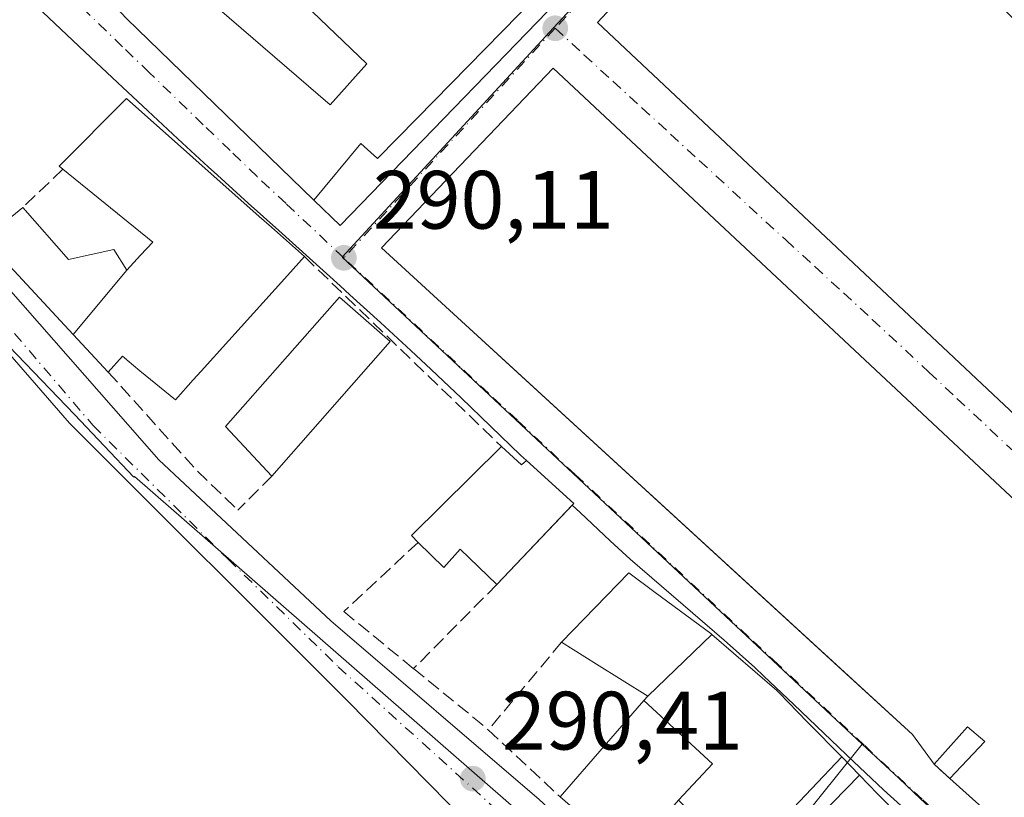
# Model space of a CAD drawing. Units: metres. Extents: x 587507 to 590996, y 4685046 to 4687385.
# Drawn here: x 590663 to 590783, y 4685193 to 4685287 of the extents above; entities that cross this region are included whole.
import ezdxf

# ---------------------------------------------------------------- set-up
doc = ezdxf.new("R2010")
doc.units = ezdxf.units.M
doc.header["$MEASUREMENT"] = 0
doc.linetypes.add('DGN Style 3', pattern=[2.307223458686699, 1.648016756204785, -0.6592067024819142])
doc.linetypes.add('DGN Style 4', pattern=[2.6384748266838614, 1.318413404963828, -0.6592067024819142, 0.001648016756204785, -0.6592067024819142])
for name, color, linetype, lineweight in [('Cultivos herbáceos CxS', 92, 'Continuous', 0), ('Edificación Cxs', 1, 'Continuous', 13), ('Elemento construido', 1, 'Continuous', 0), ('Muro lineal', 1, 'DGN Style 3', 13), ('Núcleo urbano CxS', 7, 'Continuous', 0), ('Pastizal CxS', 92, 'Continuous', 0), ('Punto de cota en terreno', 7, 'Continuous', 0), ('Rótulo de punto de cota en terreno', 7, 'Continuous', 0), ('Vía urbana Cxs', 4, 'Continuous', 0), ('Vía urbana eje', 4, 'DGN Style 4', 0)]:
    doc.layers.add(name, color=color, linetype=linetype, lineweight=lineweight)
doc.styles.add('Style-Arial', font='txt')

# ---------------------------------------------------------------- blocks, each defined once
blk = doc.blocks.new('5PATER')
at = {"layer": 'Cultivos herbáceos CxS', "linetype": 'Continuous', "lineweight": 0}
h = blk.add_hatch(color=51, dxfattribs=at)
edge = h.paths.add_edge_path()
edge.add_ellipse((0, 0), major_axis=(-0.1095731443231308, -0.1110710700762829), ratio=0.9994222409660322, start_angle=0, end_angle=360)
blk = doc.blocks.new('*U23')
at = {"layer": 'Vía urbana Cxs', "color": 4, "linetype": 'Continuous', "lineweight": 0}
for points in [[(590771.4401000004, 4685190.870100001, 291.601999999999), (590768.1201, 4685193.9101, 292.1437000000006), (590764.4801000003, 4685197.3301, 291.7237000000023), (590760.8701, 4685200.790100001, 292.0501999999979), (590757.2600999996, 4685204.2501, 291.9967000000034), (590753.6300999997, 4685207.6801, 294.7323000000033), (590752.5100999996, 4685208.720100001, 294.8122000000003), (590748.7901, 4685212.0601, 293.9983999999968), (590745.0000999998, 4685215.3301, 292.4391999999934), (590741.2001, 4685218.5801, 291.3417999999947), (590737.4301000005, 4685221.860099999, 290.8273000000045), (590734.9901000002, 4685224.0701, 291.135500000004), (590731.3501000004, 4685227.4901, 292.155700000003), (590730.4101, 4685228.380100001, 293.0752999999968), (590730.6001000004, 4685228.5801, 292.9152999999933), (590724.8800999997, 4685233.800100001, 293.6585999999952), (590724.1501000002, 4685234.440099999, 293.5390000000043), (590720.5601000004, 4685237.920100001, 290.8828000000067), (590716.9600999998, 4685241.390100001, 290.5109999999986), (590713.3400999998, 4685244.8301, 290.5114000000031), (590710.8701, 4685247.120100001, 290.6965000000055), (590707.1901000004, 4685250.5001, 291.2204999999958), (590703.4901000002, 4685253.870100001, 291.2200000000012), (590702.3000999996, 4685254.960100001, 290.9486000000034), (590698.5800999999, 4685258.3101, 292.2835999999952), (590694.8601000002, 4685261.640100001, 293.4073999999964), (590691.1401000004, 4685264.9801, 293.8205000000016), (590687.4301000005, 4685268.340100001, 293.0274999999965), (590686.3300999999, 4685269.350099999, 293.2678000000014), (590682.6501000002, 4685272.7401, 292.4015999999974), (590678.9901000002, 4685276.1501, 292.8307999999961), (590675.3501000004, 4685279.5701, 291.7192000000068), (590672.1101000002, 4685282.610099999, 290.4447999999975), (590668.4801000003, 4685286.040100001, 290.4146000000038), (590664.8400999998, 4685289.4801, 290.3911999999983)], [(590628.0418999996, 4685294.403899999, 291.1729999999953), (590642.1426999997, 4685277.3518, 290.6359999999986), (590680.3459000001, 4685233.901799999, 290.9695999999968), (590701.1692000004, 4685214.3903, 290.8755999999994), (590726.4194, 4685192.747199999, 291.7550999999949)], [(590725.2717000004, 4685182.253599999, 290.2872999999963), (590703.1366999998, 4685204.716499999, 290.5163999999932), (590669.5244000005, 4685238.3288, 290.6183000000019), (590639.8471999997, 4685272.433, 291.8479999999981), (590626.0744000003, 4685288.665200001, 291.3179999999993)]]:
    blk.add_polyline3d(points, dxfattribs=at)
for points in [[(590702.3055999996, 4685262.2642, 290.4247999999934), (590733.6588000003, 4685294.6757, 292.7014000000054), (590752.7088000001, 4685315.181, 290.5424000000057), (590752.7088000001, 4685316.7685, 290.4355000000069), (590749.7301000003, 4685319.350099999, 292.1698000000033), (590726.8901000004, 4685341.2301, 292.1382000000012), (590721.3201000001, 4685335.9801, 294.6423999999971), (590718.2500999998, 4685337.6801, 291.9812999999995), (590713.4801000003, 4685332.390100001, 292.6021000000038), (590690.1001000004, 4685307.5701, 294.1251000000047), (590687.3000999996, 4685304.600099999, 293.3923000000068), (590687.9401000004, 4685303.870100001, 294.084600000002), (590683.9401000004, 4685299.9001, 292.4235999999946), (590681.5000999998, 4685297.550100001, 292.0749999999971), (590678.7500999998, 4685295.170100001, 292.6315000000032), (590673.8701, 4685290.0801, 291.6630000000005), (590676.4401000004, 4685287.340100001, 294.3046999999933), (590699.1001000004, 4685265.350099999, 292.9002000000037)], [(590733.4501, 4685286.850099999, 292.8092000000034), (590810.3701, 4685214.540100001, 293.3343000000023), (590815.6201, 4685220.0701, 292.7966000000015), (590819.2801000001, 4685224.4801, 293.0562000000064), (590833.9401000004, 4685240.870100001, 292.5176999999967), (590790.6901000004, 4685280.800100001, 292.9949000000051), (590757.4401000004, 4685312.620100001, 291.6640999999945)], [(590797.2301000003, 4685200.140100001, 293.9830999999977), (590805.5500999996, 4685208.870100001, 292.3515999999945), (590728.1101000002, 4685281.3301, 291.9480999999942), (590707.3201000001, 4685259.550100001, 292.5427999999956), (590763.0861999998, 4685208.4254, 296.0963999999949), (590771.6001000004, 4685200.620100001, 294.7197000000015), (590774.2401000002, 4685197.0101, 292.491200000004), (590776.1401000004, 4685195.300100001, 292.6254000000045), (590785.1401000004, 4685187.210100001, 292.8031999999948)]]:
    blk.add_polyline3d(points, close=True, dxfattribs=at)

msp = doc.modelspace()

# ---------------------------------------------------------------- linework, layer by layer
at = {"layer": 'Edificación Cxs', "color": 1, "linetype": 'Continuous', "lineweight": 13, "flags": 128}
for points, elevation in [([(590833.9401000004, 4685240.870100001), (590819.2801000001, 4685224.4801), (590810.9600999998, 4685231.6501), (590810.0401, 4685230.800100001), (590805.7001, 4685234.850099999), (590802.5701000001, 4685232.1601), (590815.6201, 4685220.0701), (590810.3701, 4685214.540100001), (590733.4501, 4685286.850099999), (590757.4401000004, 4685312.620100001), (590790.6901000004, 4685280.800100001)], 295.8117000000057), ([(590805.5500999996, 4685208.870100001), (590797.2301000003, 4685200.140100001), (590785.1401000004, 4685187.210100001), (590776.1401000004, 4685195.300100001), (590780.3901000004, 4685199.7601), (590778.2801000001, 4685201.550100001), (590774.2401000002, 4685197.0101), (590771.6001000004, 4685200.620100001), (590707.3201000001, 4685259.550100001), (590728.1101000002, 4685281.3301)], 294.7197000000015), ([(590669.9691000005, 4685249.063999999), (590676.4502999998, 4685256.850400001), (590678.1284999996, 4685258.661900001), (590679.6001000004, 4685260.2501), (590668.7200999996, 4685269.0801), (590668.2801000001, 4685269.4301), (590676.4401000004, 4685277.630100001), (590692.4974999996, 4685263.369100001), (590693.9889000002, 4685262.044700001), (590697.9801000003, 4685258.5001), (590695.9167, 4685256.209899999), (590688.8327000003, 4685248.346899999), (590685.4682999998, 4685244.612299999), (590685.4660999998, 4685244.6099), (590684.5154999997, 4685243.5547), (590684.5126999998, 4685243.551700001), (590682.3400999998, 4685241.140100001), (590678.0406999998, 4685244.681500001), (590676.4937000005, 4685245.955700001), (590676.4299, 4685246.008300001), (590676.4017000003, 4685246.031500001), (590675.9301000005, 4685246.420100001), (590674.2100999998, 4685244.5101)], 297.5173999999971), ([(590676.4502999998, 4685256.850400001), (590669.9691000005, 4685249.063999999), (590659.1901000004, 4685260.640100001), (590663.8701, 4685264.460100001), (590669.3901000004, 4685258.130100001), (590674.8701, 4685259.370100001)], 296.4444999999978), ([(590721.8201000001, 4685235.5101), (590724.2500999998, 4685233.2601), (590724.8800999997, 4685233.800100001), (590730.6001000004, 4685228.5801), (590721.2901, 4685218.800100001), (590716.8400999998, 4685223.050100001), (590714.8601000002, 4685220.8301), (590711.7600999996, 4685223.890100001), (590710.9200999998, 4685224.7301)], 296.5044999999955), ([(590747.2999, 4685212.7457), (590739.5499, 4685205.279899999), (590733.3605000004, 4685209.149300001), (590729.1201, 4685211.800100001), (590737.2701000003, 4685220.200099999), (590740.4625000004, 4685217.831499999), (590747.1901000004, 4685212.840100001)], 297.0984999999928), ([(590763.0403000005, 4685197.895500001), (590752.0487000003, 4685186.2731), (590751.8101000004, 4685186.5001), (590750.5601000004, 4685185.4801), (590747.4889000002, 4685188.4965), (590747.3043000001, 4685188.6777), (590746.2538999999, 4685189.7095), (590746.2357000001, 4685189.7271), (590743.2599, 4685192.649900001), (590747.3799999999, 4685197.085000001), (590739.0926999999, 4685204.7543), (590739.5499, 4685205.279899999), (590747.2999, 4685212.7457), (590755.2001, 4685205.940099999), (590755.4323000005, 4685205.7017), (590755.4826999997, 4685205.649900001), (590755.5268999999, 4685205.604699999), (590757.7037000004, 4685203.371099999), (590757.7477000002, 4685203.3259), (590758.9171000002, 4685202.1261), (590758.9562999997, 4685202.085700001), (590759.0011, 4685202.039899999)], 299.8570000000037), ([(590743.2599, 4685192.649900001), (590737.3400999998, 4685185.800100001), (590728.9301000005, 4685193.0601), (590739.0926999999, 4685204.7543), (590747.3799999999, 4685197.085000001)], 299.8570000000037), ([(590765.1942999996, 4685195.6853), (590758.7300000004, 4685189.071000001), (590759.6119999997, 4685188.256999999), (590755.0805000003, 4685183.396299999), (590752.0647, 4685186.258300001), (590752.0613000002, 4685186.261700001), (590752.0487000003, 4685186.2731), (590763.0403000005, 4685197.895500001)], 298.026199999993), ([(590755.0805000003, 4685183.396299999), (590759.6119999997, 4685188.256999999), (590758.7300000004, 4685189.071000001), (590765.1942999996, 4685195.6853), (590767.3765000004, 4685193.445900001), (590767.3963000001, 4685193.4255), (590767.7363, 4685193.0767), (590767.7991000004, 4685193.0123), (590769.6467000004, 4685191.1163), (590769.6618999997, 4685191.1007), (590770.3857000005, 4685190.358100001), (590773.2100999998, 4685187.460100001), (590770.0292999997, 4685184.449300001), (590769.9473000001, 4685184.3717), (590766.0011, 4685180.636700001), (590763.7078999998, 4685178.4661), (590761.9901000002, 4685176.840100001), (590759.4326999999, 4685179.266899999), (590758.7959000003, 4685179.871099999), (590758.7915000003, 4685179.8751), (590757.2555, 4685181.332900001)], 298.0261999999932)]:
    msp.add_lwpolyline(points, close=True, dxfattribs=dict(at, elevation=elevation))
at = {"layer": 'Edificación Cxs', "color": 1, "linetype": 'Continuous', "lineweight": 13, "elevation": 295.807400000005, "flags": 128}
for points in [[(590736.2600999996, 4685300.420100001), (590711.6201, 4685275.280099999), (590706.8201000001, 4685270.390100001), (590704.8201000001, 4685272.190099999), (590699.1001000004, 4685265.350099999), (590676.4401000004, 4685287.340100001)], [(590686.2500999998, 4685289.710100001), (590701.1001000004, 4685276.890100001), (590705.5100999996, 4685281.850099999), (590698.9200999998, 4685288.170100001)]]:
    msp.add_lwpolyline(points, dxfattribs=at)
at = {"layer": 'Edificación Cxs', "color": 1, "linetype": 'Continuous', "lineweight": 13, "extrusion": (0.03188906178172573, -0.03094618131516006, 0.9990122229485937), "elevation": -125861.6200564287, "flags": 128}
msp.add_lwpolyline([(3773691.051146205, 2836203.733266172), (3773691.051146205, 2836235.340359051)], dxfattribs=at)
at = {"layer": 'Edificación Cxs', "color": 1, "linetype": 'Continuous', "lineweight": 13, "extrusion": (0.01180289301929377, 0.01343713974459166, 0.999840054704681), "elevation": 70219.71484509585, "flags": 128}
msp.add_lwpolyline([(590663.7467603758, 4684727.596606263), (590649.4431814303, 4684711.315136333)], dxfattribs=at)
at = {"layer": 'Edificación Cxs', "color": 1, "linetype": 'Continuous', "lineweight": 13, "extrusion": (-0.2741850862391426, 0.2601464623717091, 0.9258219896932233), "elevation": 1057151.387676395, "flags": 128}
msp.add_lwpolyline([(-3805404.50328284, -2588743.108092691), (-3805404.534483097, -2588744.390768637), (-3805419.857041212, -2588743.864257678)], dxfattribs=at)
at = {"layer": 'Edificación Cxs', "color": 1, "linetype": 'Continuous', "lineweight": 13, "extrusion": (0.150625138205996, 0.6530466264173339, 0.7421874234082412), "elevation": 3148872.09355825, "flags": 128}
msp.add_lwpolyline([(477393.3025635377, -3486701.064421645), (477390.4290455519, -3486698.846252593), (477389.9365275694, -3486699.745994244)], dxfattribs=at)
at = {"layer": 'Edificación Cxs', "color": 1, "linetype": 'Continuous', "lineweight": 13, "extrusion": (0.3974062420909882, 0.3126211040775977, 0.8627492822555246), "elevation": 1699714.071905509, "flags": 128}
msp.add_lwpolyline([(3317171.848576107, -2899605.961606609), (3317164.209317461, -2899607.431648187), (3317164.1697388, -2899607.115212492)], dxfattribs=at)
at = {"layer": 'Edificación Cxs', "color": 1, "linetype": 'Continuous', "lineweight": 13, "extrusion": (0.02959723086130519, 0.03109073908326787, 0.9990782601321073), "elevation": 163444.0025966952, "flags": 128}
msp.add_lwpolyline([(2802588.438224682, -3797250.529234007), (2802588.438224682, -3797237.290130679)], dxfattribs=at)
at = {"layer": 'Edificación Cxs', "color": 1, "linetype": 'Continuous', "lineweight": 13, "extrusion": (0.05541309187227227, -0.04783579631235621, 0.9973169635779379), "elevation": -191093.9371827453, "flags": 128}
msp.add_lwpolyline([(3932540.822456551, 2607401.476281007), (3932540.82245655, 2607412.616332184)], dxfattribs=at)
at = {"layer": 'Edificación Cxs', "color": 1, "linetype": 'Continuous', "lineweight": 13}
for points in [[(590749.7301000003, 4685319.350099999, 292.1698000000033), (590744.4001000002, 4685313.7301, 294.1475000000065), (590746.4200999998, 4685311.8301, 292.3239999999932), (590740.9600999998, 4685306.590100001, 293.5859999999957), (590736.2600999996, 4685300.420100001, 293.7584999999963), (590711.6201, 4685275.280099999, 293.6949000000022), (590706.8201000001, 4685270.390100001, 292.7902000000031), (590704.8201000001, 4685272.190099999, 294.8157999999967), (590699.1001000004, 4685265.350099999, 292.9002000000037)], [(590815.6201, 4685220.0701, 292.7966000000015), (590810.3701, 4685214.540100001, 293.3343000000023), (590733.4501, 4685286.850099999, 292.8092000000034), (590757.4401000004, 4685312.620100001, 291.6640999999945), (590790.6901000004, 4685280.800100001, 292.9949000000051), (590833.9401000004, 4685240.870100001, 292.5176999999967)], [(590687.9401000004, 4685303.870100001, 294.084600000002), (590695.9401000004, 4685297.050100001, 293.9021000000066), (590686.2500999998, 4685289.710100001, 294.9051999999938), (590701.1001000004, 4685276.890100001, 295.4640000000072), (590705.5100999996, 4685281.850099999, 295.3983000000007), (590698.9200999998, 4685288.170100001, 293.7547999999952), (590702.1901000004, 4685291.4801, 295.8074000000051), (590698.1501000002, 4685295.170100001, 293.4413000000059), (590707.0701000001, 4685306.100099999, 294.8199000000022), (590703.6901000004, 4685309.050100001, 295.5592000000034), (590696.9600999998, 4685301.540100001, 295.3445000000065), (590690.1001000004, 4685307.5701, 294.1251000000047)], [(590774.2401000002, 4685197.0101, 292.491200000004), (590771.6001000004, 4685200.620100001, 294.7197000000015), (590707.3201000001, 4685259.550100001, 292.5427999999956), (590728.1101000002, 4685281.3301, 291.9480999999942), (590805.5500999996, 4685208.870100001, 292.3515999999945)], [(590668.7200999996, 4685269.0801, 293.7255000000005), (590668.2801000001, 4685269.4301, 293.2695999999996), (590676.4401000004, 4685277.630100001, 291.9818999999989), (590692.4974999996, 4685263.369100001, 294.0396999999939), (590693.9889000002, 4685262.044700001, 293.7951999999932), (590697.9801000003, 4685258.5001, 292.5209999999934)], [(590663.8701, 4685264.460100001, 292.3130999999994), (590669.3901000004, 4685258.130100001, 293.8752999999998), (590674.8701, 4685259.370100001, 295.1828999999998), (590676.4501, 4685256.850099999, 296.4444999999978), (590678.1284999996, 4685258.661900001, 297.0531999999948), (590679.6001000004, 4685260.2501, 297.5173999999971), (590668.7200999996, 4685269.0801, 293.7255000000005)], [(590674.2100999998, 4685244.5101, 293.6472000000067), (590669.9693, 4685249.064300001, 293.8969999999972), (590659.1901000004, 4685260.640100001, 291.7694000000047), (590663.8701, 4685264.460100001, 292.3130999999994)], [(590697.9801000003, 4685258.5001, 292.5209999999934), (590695.9167, 4685256.209899999, 294.6934999999939), (590688.8327000003, 4685248.346899999, 296.6771000000008), (590685.4682999998, 4685244.612299999, 295.1152000000002), (590685.4660999998, 4685244.6099, 295.1141000000061), (590684.5154999997, 4685243.5547, 294.6457999999984), (590684.5126999998, 4685243.551700001, 294.6447000000044), (590682.3400999998, 4685241.140100001, 293.857799999998), (590678.0406999998, 4685244.681500001, 295.2103999999963), (590676.4937000005, 4685245.955700001, 295.624100000001), (590676.4299, 4685246.008300001, 295.6364999999932), (590676.4017000003, 4685246.031500001, 295.6417999999976), (590675.9301000005, 4685246.420100001, 295.7231000000029), (590674.2100999998, 4685244.5101, 293.6472000000067)], [(590694.0401, 4685231.920100001, 291.7468999999983), (590688.4200999998, 4685237.9001, 292.3160000000062), (590702.2100999998, 4685253.590100001, 291.3135000000038), (590708.3400999998, 4685248.200099999, 291.3592999999965)], [(590721.2901, 4685218.800100001, 293.6435999999958), (590716.8400999998, 4685223.050100001, 296.5044999999955), (590714.8601000002, 4685220.8301, 293.8466000000044), (590711.7600999996, 4685223.890100001, 293.0608000000066)], [(590729.1201, 4685211.800100001, 291.626099999994), (590737.2701000003, 4685220.200099999, 291.3944000000047), (590740.4625000004, 4685217.831499999, 291.4483000000037), (590747.1901000004, 4685212.840100001, 293.770399999994), (590747.2997000003, 4685212.7455, 293.8129999999946), (590755.2001, 4685205.940099999, 293.9615000000049), (590755.4323000005, 4685205.7017, 293.7912000000069), (590755.4826999997, 4685205.649900001, 293.7526000000071), (590755.5268999999, 4685205.604699999, 293.718200000003), (590757.7037000004, 4685203.371099999, 291.7228000000032), (590757.7477000002, 4685203.3259, 291.7234999999928), (590758.9171000002, 4685202.1261, 291.818299999999), (590758.9562999997, 4685202.085700001, 291.8380000000034), (590759.0011, 4685202.039899999, 291.8598999999958), (590763.0401, 4685197.895300001, 291.9061999999976), (590765.1941000001, 4685195.6851, 292.5265999999974), (590767.3765000004, 4685193.445900001, 292.5418999999966), (590767.3963000001, 4685193.4255, 292.5378000000055), (590767.7363, 4685193.0767, 292.5190000000002), (590767.7991000004, 4685193.0123, 292.5170999999973)], [(590728.9301000005, 4685193.0601, 292.6725000000006), (590739.0928999997, 4685204.754100001, 296.7639999999956), (590739.5500999996, 4685205.280099999, 297.0985999999975), (590733.3605000004, 4685209.149300001, 292.6576000000059), (590729.1201, 4685211.800100001, 291.626099999994)], [(590805.5500999996, 4685208.870100001, 292.3515999999945), (590797.2301000003, 4685200.140100001, 293.9830999999977), (590785.1401000004, 4685187.210100001, 292.8031999999948), (590776.1401000004, 4685195.300100001, 292.6254000000045)], [(590776.1401000004, 4685195.300100001, 292.6254000000045), (590780.3901000004, 4685199.7601, 294.068299999999), (590778.2801000001, 4685201.550100001, 293.9320000000007), (590774.2401000002, 4685197.0101, 292.491200000004)]]:
    msp.add_polyline3d(points, dxfattribs=at)
msp.add_3dface([(590708.3400999998, 4685248.200099999, 292.3160000000062), (590694.0401, 4685231.920100001, 292.3160000000062), (590688.4200999998, 4685237.9001, 292.3160000000062), (590702.2100999998, 4685253.590100001, 292.3160000000062)], dxfattribs=at)
at = {"layer": 'Elemento construido', "color": 1, "linetype": 'Continuous', "lineweight": 0}
for points in [[(590749.7301000003, 4685319.350099999, 292.1698000000033), (590752.7088000001, 4685316.7685, 290.4355000000069), (590752.7088000001, 4685315.181, 290.5424000000057), (590733.6588000003, 4685294.6757, 292.7014000000054), (590702.3055999996, 4685262.2642, 290.4247999999934), (590699.1001000004, 4685265.350099999, 292.9002000000037)], [(590724.8800999997, 4685233.800100001, 293.6585999999952), (590724.1501000002, 4685234.440099999, 293.5390000000043), (590720.5601000004, 4685237.920100001, 290.8828000000067), (590716.9600999998, 4685241.390100001, 290.5109999999986), (590713.3400999998, 4685244.8301, 290.5114000000031), (590710.8701, 4685247.120100001, 290.6965000000055), (590707.1901000004, 4685250.5001, 291.2204999999958), (590703.4901000002, 4685253.870100001, 291.2200000000012), (590702.3000999996, 4685254.960100001, 290.9486000000034), (590698.5800999999, 4685258.3101, 292.2835999999952), (590694.8601000002, 4685261.640100001, 293.4073999999964), (590691.1401000004, 4685264.9801, 293.8205000000016), (590687.4301000005, 4685268.340100001, 293.0274999999965), (590686.3300999999, 4685269.350099999, 293.2678000000014), (590682.6501000002, 4685272.7401, 292.4015999999974), (590678.9901000002, 4685276.1501, 292.8307999999961), (590675.3501000004, 4685279.5701, 291.7192000000068), (590672.1101000002, 4685282.610099999, 290.4447999999975), (590668.4801000003, 4685286.040100001, 290.4146000000038), (590664.8400999998, 4685289.4801, 290.3911999999983)], [(590730.4101, 4685228.380100001, 293.0752999999968), (590731.3501000004, 4685227.4901, 292.155700000003), (590734.9901000002, 4685224.0701, 291.135500000004), (590737.4301000005, 4685221.860099999, 290.8273000000045), (590741.2001, 4685218.5801, 291.3417999999947), (590745.0000999998, 4685215.3301, 292.4391999999934), (590748.7901, 4685212.0601, 293.9983999999968), (590752.5100999996, 4685208.720100001, 294.8122000000003), (590753.6300999997, 4685207.6801, 294.7323000000033), (590757.2600999996, 4685204.2501, 291.9967000000034), (590760.8701, 4685200.790100001, 292.0501999999979), (590764.4801000003, 4685197.3301, 291.7237000000023), (590768.1201, 4685193.9101, 292.1437000000006), (590771.4401000004, 4685190.870100001, 291.601999999999), (590775.1401000004, 4685187.5101, 291.2927999999956), (590778.8400999998, 4685184.140100001, 290.9410000000062), (590782.5201000003, 4685180.7601, 290.6817000000011), (590784.2001, 4685179.1801, 290.9562000000006)]]:
    msp.add_polyline3d(points, dxfattribs=at)
at = {"layer": 'Muro lineal', "color": 1, "linetype": 'DGN Style 3', "lineweight": 13, "extrusion": (-0.149391901179058, -0.1423073367809396, 0.9784838689321469), "elevation": -754701.8822902096, "flags": 128}
msp.add_lwpolyline([(-2985046.578915629, 3580580.674512453), (-2985046.578915629, 3580573.828946461)], dxfattribs=at)
at = {"layer": 'Muro lineal', "color": 1, "linetype": 'DGN Style 3', "lineweight": 13, "extrusion": (-0.005520339929055458, 0.005323515728784063, 0.9999705925812785), "elevation": 21973.70607085561, "flags": 128}
msp.add_lwpolyline([(590690.594104292, 4685207.912174259), (590714.4351432131, 4685184.921848485)], dxfattribs=at)
at = {"layer": 'Muro lineal', "color": 1, "linetype": 'DGN Style 3', "lineweight": 13, "extrusion": (-0.6046679940207333, -0.6440736357768596, 0.4685571135988864), "elevation": -3374666.665380177, "flags": 128}
msp.add_lwpolyline([(-2776191.446986272, 1790195.010433283), (-2776175.45868159, 1790192.121816487), (-2776168.556292515, 1790191.958929243)], dxfattribs=at)
at = {"layer": 'Muro lineal', "color": 1, "linetype": 'DGN Style 3', "lineweight": 13, "extrusion": (-0.09565386382618675, -0.09565386380404534, 0.9908080927578652), "elevation": -504373.6380607198, "flags": 128}
msp.add_lwpolyline([(-2895275.501204964, 3696390.764597487), (-2895275.501204964, 3696384.883983552)], dxfattribs=at)
at = {"layer": 'Muro lineal', "color": 1, "linetype": 'DGN Style 3', "lineweight": 13, "extrusion": (-0.1192230703752988, -0.1106411218162553, 0.9866835367297496), "elevation": -588515.7386402817, "flags": 128}
msp.add_lwpolyline([(-3032427.899092531, 3571875.366239254), (-3032427.899092531, 3571862.880669638)], dxfattribs=at)
at = {"layer": 'Muro lineal', "color": 1, "linetype": 'DGN Style 3', "lineweight": 13, "extrusion": (-0.1144307555011485, -0.1155637333000402, 0.9866866907692602), "elevation": -608748.3251518974, "flags": 128}
msp.add_lwpolyline([(-2876834.448260231, 3695061.023520787), (-2876834.448260231, 3695046.475395271)], dxfattribs=at)
at = {"layer": 'Muro lineal', "color": 1, "linetype": 'DGN Style 3', "lineweight": 13, "extrusion": (-0.01755081588415543, 0.01433524086991892, 0.999743201892867), "elevation": 57087.33327055736, "flags": 128}
msp.add_lwpolyline([(-4002312.131463688, -2505676.119303192), (-4002312.131463688, -2505665.193141663)], dxfattribs=at)
at = {"layer": 'Muro lineal', "color": 1, "linetype": 'DGN Style 3', "lineweight": 13, "extrusion": (-0.006331595124865705, -0.007579375696351206, 0.9999512307943965), "elevation": -38959.62618925043, "flags": 128}
msp.add_lwpolyline([(590719.1249140342, 4685051.083303596), (590710.2442258549, 4685040.452998252)], dxfattribs=at)
at = {"layer": 'Muro lineal', "color": 1, "linetype": 'DGN Style 3', "lineweight": 13, "extrusion": (0.3538904252812444, 0.4543440867998141, 0.8175163715084262), "elevation": 2337981.981368602, "flags": 128}
msp.add_lwpolyline([(2413008.155790802, -3318335.624418635), (2412997.923867156, -3318335.34138602), (2412996.450360836, -3318335.256823514)], dxfattribs=at)
at = {"layer": 'Muro lineal', "color": 1, "linetype": 'DGN Style 3', "lineweight": 13, "extrusion": (-0.072415414194111, 0.0675821644520667, 0.9950822372221652), "elevation": 274148.8409337977, "flags": 128}
msp.add_lwpolyline([(-3828313.564394831, -2751166.690155546), (-3828313.56439483, -2751154.74494051)], dxfattribs=at)
at = {"layer": 'Muro lineal', "color": 1, "linetype": 'DGN Style 3', "lineweight": 13, "extrusion": (-0.03896930412739089, 0.03507237367807458, 0.9986247152661566), "elevation": 141591.0082018577, "flags": 128}
msp.add_lwpolyline([(-3877686.64399762, -2691390.642237887), (-3877686.64399762, -2691388.08252899)], dxfattribs=at)
at = {"layer": 'Núcleo urbano CxS', "color": 7, "linetype": 'Continuous', "lineweight": 0, "extrusion": (-0.002400360849779932, -0.0004118401314865577, 0.999997034323351), "elevation": -3057.313161078556, "flags": 128}
msp.add_lwpolyline([(590755.8910874437, 4685316.952121239), (590730.3319510448, 4685288.820512856), (590727.1453559048, 4685285.359515559), (590701.549272179, 4685257.559916204), (590764.5341953344, 4685198.588911203)], dxfattribs=at)
at = {"layer": 'Núcleo urbano CxS', "color": 7, "linetype": 'Continuous', "lineweight": 0}
for points in [[(590690.7487000005, 4685380.556700001, 290.5412000000069), (590723.8287000004, 4685348.431500001, 290.4400000000023), (590756.8960999995, 4685317.813899999, 290.3236999999936), (590731.3371000001, 4685289.6823, 290.2361999999994), (590728.1505000005, 4685286.2213, 290.2344000000012), (590702.5544999996, 4685258.421700001, 290.1687999999995), (590765.5393000003, 4685199.4507, 290.2957000000025), (590744.5268999999, 4685173.269300001, 290.3099999999977), (590677.3970999997, 4685231.8673, 290.6527999999962), (590677.3191000001, 4685231.785300001, 290.6486000000005), (590670.1179000001, 4685239.358700001, 290.5276000000013), (590638.3371000001, 4685272.381100001, 290.8610999999946), (590622.0015000004, 4685288.853900001, 291.5083000000013), (590613.0399000002, 4685297.891100001, 291.7027999999991), (590623.2512999997, 4685307.4551, 291.375199999995), (590636.9112999998, 4685321.467700001, 290.5813999999955), (590639.5982999997, 4685324.224099999, 290.5671000000002), (590675.4382999997, 4685364.7093, 290.4879999999976), (590690.7203000002, 4685380.585300001, 290.542300000001)], [(590947.9068999998, 4685195.3543, 290.9787000000069), (590921.6964999996, 4685163.721100001, 290.692200000005), (590903.8459000001, 4685143.9417, 290.598800000007), (590892.8035000004, 4685131.710700001, 290.4863999999943), (590877.1278999997, 4685114.339500001, 290.7241999999969), (590872.6879000004, 4685116.121099999, 290.8643000000012), (590854.3866999998, 4685123.924100001, 290.8163999999961), (590840.8410999998, 4685129.5483, 290.3910999999935), (590810.6202999996, 4685158.019500001, 290.3824000000022), (590784.8645000001, 4685181.604699999, 290.2698999999994), (590772.5969000002, 4685192.840299999, 290.2602999999945), (590769.9469, 4685195.3223, 290.313599999994), (590765.5393000003, 4685199.4507, 290.2957000000025), (590702.5544999996, 4685258.421700001, 290.1687999999995), (590728.1505000005, 4685286.2213, 290.2344000000012), (590731.3371000001, 4685289.6823, 290.2361999999994), (590756.8960999995, 4685317.813899999, 290.3236999999936), (590786.6205000002, 4685347.6819, 290.7495999999956), (590791.2247000001, 4685343.352299999, 290.6564999999973), (590830.7474999996, 4685307.2501, 290.7614999999932), (590858.9244999997, 4685280.8715, 290.8407000000007), (590868.9309, 4685271.503699999, 290.6584000000003), (590892.2333000004, 4685249.6841, 290.7621999999974), (590924.1741000004, 4685219.938899999, 290.9882000000071)]]:
    msp.add_polyline3d(points, close=True, dxfattribs=at)
for points in [[(590622.0015000004, 4685288.853900001, 291.5083000000013), (590638.3371000001, 4685272.381100001, 290.8610999999946), (590670.1179000001, 4685239.358700001, 290.5276000000013), (590677.3191000001, 4685231.785300001, 290.6486000000005), (590677.3970999997, 4685231.8673, 290.6527999999962), (590744.5268999999, 4685173.269300001, 290.3099999999977), (590765.5393000003, 4685199.4507, 290.2957000000025)], [(590765.5393000003, 4685199.4507, 290.2957000000025), (590769.9469, 4685195.3223, 290.313599999994), (590772.5969000002, 4685192.840299999, 290.2602999999945), (590784.8645000001, 4685181.604699999, 290.2698999999994), (590810.6202999996, 4685158.019500001, 290.3824000000022), (590840.8410999998, 4685129.5483, 290.3910999999935), (590854.3866999998, 4685123.924100001, 290.8163999999961), (590872.6879000004, 4685116.121099999, 290.8643000000012), (590877.1278999997, 4685114.339500001, 290.7241999999969)]]:
    msp.add_polyline3d(points, dxfattribs=at)
at = {"layer": 'Pastizal CxS', "color": 92, "linetype": 'Continuous', "lineweight": 0}
for points in [[(590653.0267000003, 4685190.513900001, 290.6208000000042), (590627.4469, 4685270.5547, 291.382700000002), (590622.0015000004, 4685288.853900001, 291.5083000000013), (590638.3371000001, 4685272.381100001, 290.8610999999946), (590670.1179000001, 4685239.358700001, 290.5276000000013), (590677.3191000001, 4685231.785300001, 290.6486000000005), (590677.3970999997, 4685231.8673, 290.6527999999962), (590744.5268999999, 4685173.269300001, 290.3099999999977), (590765.5393000003, 4685199.4507, 290.2957000000025), (590769.9469, 4685195.3223, 290.313599999994), (590772.5969000002, 4685192.840299999, 290.2602999999945)], [(590622.0015000004, 4685288.853900001, 291.5083000000013), (590638.3371000001, 4685272.381100001, 290.8610999999946), (590670.1179000001, 4685239.358700001, 290.5276000000013), (590677.3191000001, 4685231.785300001, 290.6486000000005), (590677.3970999997, 4685231.8673, 290.6527999999962), (590744.5268999999, 4685173.269300001, 290.3099999999977), (590765.5393000003, 4685199.4507, 290.2957000000025)], [(590765.5393000003, 4685199.4507, 290.2957000000025), (590769.9469, 4685195.3223, 290.313599999994), (590772.5969000002, 4685192.840299999, 290.2602999999945), (590784.8645000001, 4685181.604699999, 290.2698999999994), (590810.6202999996, 4685158.019500001, 290.3824000000022), (590840.8410999998, 4685129.5483, 290.3910999999935), (590854.3866999998, 4685123.924100001, 290.8163999999961), (590872.6879000004, 4685116.121099999, 290.8643000000012), (590877.1278999997, 4685114.339500001, 290.7241999999969)]]:
    msp.add_polyline3d(points, dxfattribs=at)
at = {"layer": 'Vía urbana Cxs', "color": 4, "linetype": 'Continuous', "lineweight": 0, "extrusion": (0.03188906178172573, -0.03094618131516006, 0.9990122229485937), "elevation": -125861.6200564287, "flags": 128}
msp.add_lwpolyline([(3773691.051146205, 2836235.340359051), (3773691.051146205, 2836203.733266172)], dxfattribs=at)
at = {"layer": 'Vía urbana Cxs', "color": 4, "linetype": 'Continuous', "lineweight": 0, "extrusion": (0.04458121705118029, 0.05466711579650042, 0.9975089079986844), "elevation": 282758.814717882, "flags": 128}
msp.add_lwpolyline([(2503268.42683027, -3994317.663689043), (2503163.116403386, -3994310.219750614), (2503162.542716478, -3994317.842309542)], dxfattribs=at)
at = {"layer": 'Vía urbana Cxs', "color": 4, "linetype": 'Continuous', "lineweight": 0, "extrusion": (0.3502401106399864, -0.3371723467209372, 0.8738687965052798), "elevation": -1372599.438584276, "flags": 128}
msp.add_lwpolyline([(3785026.171979096, 2467829.931767697), (3785026.171979096, 2467824.840047535)], dxfattribs=at)
at = {"layer": 'Vía urbana Cxs', "color": 4, "linetype": 'Continuous', "lineweight": 0, "extrusion": (0.3974748179447008, 0.3127050807113333, 0.8626872559607829), "elevation": 1700148.013316714, "flags": 128}
msp.add_lwpolyline([(3317007.301823667, -2899532.164057725), (3317007.341451418, -2899532.48042721), (3317014.980769247, -2899531.01069322)], dxfattribs=at)
at = {"layer": 'Vía urbana Cxs', "color": 4, "linetype": 'Continuous', "lineweight": 0, "extrusion": (-0.05517402258718145, -0.03945311234744299, 0.997696987645873), "elevation": -217149.0811623138, "flags": 128}
msp.add_lwpolyline([(-3467461.605146249, 3198378.937337972), (-3467449.789544991, 3198381.558650574), (-3467453.274976444, 3198398.953964069)], dxfattribs=at)
at = {"layer": 'Vía urbana Cxs', "color": 4, "linetype": 'Continuous', "lineweight": 0, "extrusion": (-0.03896930412739089, 0.03507237367807458, 0.9986247152661566), "elevation": 141591.0082018577, "flags": 128}
msp.add_lwpolyline([(-3877686.64399762, -2691390.642237887), (-3877686.64399762, -2691388.08252899)], dxfattribs=at)
at = {"layer": 'Vía urbana Cxs', "color": 4, "linetype": 'Continuous', "lineweight": 0}
for points in [[(590702.3055999996, 4685262.2642, 290.4247999999934), (590733.6588000003, 4685294.6757, 292.7014000000054), (590752.7088000001, 4685315.181, 290.5424000000057), (590752.7088000001, 4685316.7685, 290.4355000000069), (590749.7301000003, 4685319.350099999, 292.1698000000033)], [(590833.9401000004, 4685240.870100001, 292.5176999999967), (590790.6901000004, 4685280.800100001, 292.9949000000051), (590757.4401000004, 4685312.620100001, 291.6640999999945), (590733.4501, 4685286.850099999, 292.8092000000034)], [(590622.9801000003, 4685303.350099999, 291.459799999997), (590621.6929000001, 4685300.158700001, 291.5356999999931), (590628.0418999996, 4685294.403899999, 291.1729999999953), (590642.1426999997, 4685277.3518, 290.6359999999986), (590680.3459000001, 4685233.901799999, 290.9695999999968), (590701.1692000004, 4685214.3903, 290.8755999999994), (590726.4194, 4685192.747199999, 291.7550999999949), (590741.5038999999, 4685178.8104, 290.9575999999943), (590753.3092, 4685164.3817, 290.6993999999977), (590747.0787000004, 4685159.626800001, 290.1992999999929), (590741.2062999997, 4685149.523700001, 290.335500000001), (590753.3771000003, 4685124.123600001, 290.5810000000056), (590774.0147000002, 4685079.8058, 290.3047999999981), (590778.5396999996, 4685068.8994, 291.0325000000012)], [(590658.9901000002, 4685159.910300001, 290.8703999999998), (590677.3698000005, 4685160.314999999, 291.4236999999994), (590709.3239000002, 4685153.624700001, 290.4958000000042), (590732.5312999999, 4685149.170700001, 290.8141000000033), (590734.1255999999, 4685153.396199999, 290.3769999999931), (590735.7652000003, 4685163.561899999, 290.2097000000067), (590732.9779000003, 4685171.1042, 290.1631999999955), (590725.2717000004, 4685182.253599999, 290.2872999999963), (590703.1366999998, 4685204.716499999, 290.5163999999932), (590669.5244000005, 4685238.3288, 290.6183000000019), (590639.8471999997, 4685272.433, 291.8479999999981), (590626.0744000003, 4685288.665200001, 291.3179999999993), (590619.7878000002, 4685295.4352, 291.5705000000016), (590619.3700000001, 4685287.1875, 291.5216999999975)], [(590724.8800999997, 4685233.800100001, 293.6585999999952), (590724.1501000002, 4685234.440099999, 293.5390000000043), (590720.5601000004, 4685237.920100001, 290.8828000000067), (590716.9600999998, 4685241.390100001, 290.5109999999986), (590713.3400999998, 4685244.8301, 290.5114000000031), (590710.8701, 4685247.120100001, 290.6965000000055), (590707.1901000004, 4685250.5001, 291.2204999999958), (590703.4901000002, 4685253.870100001, 291.2200000000012), (590702.3000999996, 4685254.960100001, 290.9486000000034), (590698.5800999999, 4685258.3101, 292.2835999999952), (590694.8601000002, 4685261.640100001, 293.4073999999964), (590691.1401000004, 4685264.9801, 293.8205000000016), (590687.4301000005, 4685268.340100001, 293.0274999999965), (590686.3300999999, 4685269.350099999, 293.2678000000014), (590682.6501000002, 4685272.7401, 292.4015999999974), (590678.9901000002, 4685276.1501, 292.8307999999961), (590675.3501000004, 4685279.5701, 291.7192000000068), (590672.1101000002, 4685282.610099999, 290.4447999999975), (590668.4801000003, 4685286.040100001, 290.4146000000038), (590664.8400999998, 4685289.4801, 290.3911999999983)], [(590805.5500999996, 4685208.870100001, 292.3515999999945), (590728.1101000002, 4685281.3301, 291.9480999999942), (590707.3201000001, 4685259.550100001, 292.5427999999956), (590763.0861999998, 4685208.4254, 296.0963999999949), (590771.6001000004, 4685200.620100001, 294.7197000000015), (590774.2401000002, 4685197.0101, 292.491200000004)], [(590784.2001, 4685179.1801, 290.9562000000006), (590782.5201000003, 4685180.7601, 290.6817000000011), (590778.8400999998, 4685184.140100001, 290.9410000000062), (590775.1401000004, 4685187.5101, 291.2927999999956), (590771.4401000004, 4685190.870100001, 291.601999999999), (590768.1201, 4685193.9101, 292.1437000000006), (590764.4801000003, 4685197.3301, 291.7237000000023), (590760.8701, 4685200.790100001, 292.0501999999979), (590757.2600999996, 4685204.2501, 291.9967000000034), (590753.6300999997, 4685207.6801, 294.7323000000033), (590752.5100999996, 4685208.720100001, 294.8122000000003), (590748.7901, 4685212.0601, 293.9983999999968), (590745.0000999998, 4685215.3301, 292.4391999999934), (590741.2001, 4685218.5801, 291.3417999999947), (590737.4301000005, 4685221.860099999, 290.8273000000045), (590734.9901000002, 4685224.0701, 291.135500000004), (590731.3501000004, 4685227.4901, 292.155700000003), (590730.4101, 4685228.380200001, 293.0752999999968)]]:
    msp.add_polyline3d(points, dxfattribs=at)
at = {"layer": 'Vía urbana eje', "color": 4, "linetype": 'DGN Style 4', "lineweight": 0, "extrusion": (0.7356145005816677, -0.6774004034055366, 4.565283135817617e-10), "elevation": -2739266.393760548, "flags": 128}
msp.add_lwpolyline([(3846724.047274839, 291.632750552671), (3846719.319655086, 291.4566505526726), (3846714.599391478, 292.1710505526711), (3846709.871771726, 292.2701505526618), (3846705.151508117, 291.6622505526606), (3846700.423888364, 291.7214505526625), (3846695.703624757, 292.0452505526623), (3846690.976005004, 291.4682505526706), (3846686.255741395, 290.360850552664)], dxfattribs=at)
at = {"layer": 'Vía urbana eje', "color": 4, "linetype": 'DGN Style 4', "lineweight": 0}
for points in [[(590757.0900999998, 4685317.7401, 290.3730999999971), (590747.5000999998, 4685307.190099999, 291.0350000000035), (590744.3101000004, 4685303.670100001, 291.6448999999994), (590734.7200999996, 4685293.120100001, 291.9385000000038), (590731.5301000001, 4685289.600099999, 292.1757000000071), (590728.3400999998, 4685286.1501, 291.6315000000032)], [(590616.6401000004, 4685301.0001, 291.6815000000061), (590636.1787, 4685280.420399999, 290.8264000000054), (590672.3738000002, 4685238.034, 290.7210999999952), (590688.7251000004, 4685221.841499999, 290.5074000000022), (590702.0601000004, 4685208.823999999, 290.6462999999931), (590721.7451, 4685191.0439, 290.3871000000072), (590733.3339000001, 4685178.343900001, 290.2639999999956), (590738.0964000003, 4685170.565099999, 290.2332000000025), (590740.0014000004, 4685164.3739, 290.2200000000012), (590739.2077000003, 4685157.547599999, 290.2461000000039), (590736.8300999999, 4685145.880100001, 292.2998999999982)], [(590702.7401000002, 4685258.350099999, 290.3595999999961), (590695.7401000002, 4685264.9101, 292.9634999999981), (590692.2301000003, 4685268.190099999, 292.2746999999945), (590688.9801000003, 4685271.3301, 292.7253999999957), (590685.7200999996, 4685274.470100001, 292.4894000000059), (590679.2100999998, 4685280.7601, 292.9401999999973), (590675.9501, 4685283.9001, 292.3141999999934), (590669.4401000004, 4685290.190099999, 290.4900000000052)], [(590728.3400999998, 4685286.1501, 291.6315000000032), (590731.8300999999, 4685282.940099999, 291.1591000000044), (590735.3300999999, 4685279.7401, 292.4818999999989), (590738.8201000001, 4685276.530099999, 292.0761000000057), (590742.3101000004, 4685273.3301, 291.6272000000026), (590745.8000999996, 4685270.120100001, 291.9830999999977), (590756.2801000001, 4685260.5101, 292.747199999998), (590759.7701000003, 4685257.300100001, 292.2170000000042), (590763.2600999996, 4685254.100099999, 292.0228000000061), (590766.7500999998, 4685250.890100001, 292.2146999999969), (590773.5900999998, 4685244.5101, 292.2587000000058), (590777.0000999998, 4685241.3201, 291.6052000000054), (590783.8400999998, 4685234.940099999, 292.5531999999948), (590787.2500999998, 4685231.7501, 292.0256999999983), (590794.0900999998, 4685225.370100001, 292.9299000000028), (590797.5000999998, 4685222.1801, 291.8527999999933), (590804.3400999998, 4685215.800100001, 292.8105000000069), (590807.7500999998, 4685212.610099999, 291.3856999999989), (590811.1700999998, 4685209.420100001, 290.936400000006)], [(590785.0601000004, 4685181.530099999, 290.8436999999976), (590775.8501000004, 4685189.960100001, 291.6515000000072), (590772.7901, 4685192.770099999, 290.7975000000006), (590765.7801000001, 4685199.3201, 292.2179000000033), (590755.2801000001, 4685209.1601, 293.7118000000046), (590751.7701000003, 4685212.440099999, 292.4232999999949), (590737.7701000003, 4685225.5601, 291.8239000000031), (590730.7600999996, 4685232.110099999, 292.8714000000036), (590723.7600999996, 4685238.670100001, 292.0749000000069), (590720.2500999998, 4685241.950099999, 292.0348999999987), (590706.2500999998, 4685255.0701, 291.7265000000043), (590702.7401000002, 4685258.350099999, 290.3595999999961)]]:
    msp.add_polyline3d(points, dxfattribs=at)

# ---------------------------------------------------------------- block references
at = {"layer": 'Punto de cota en terreno', "color": 7, "linetype": 'Continuous', "lineweight": 0, "xscale": 10, "yscale": 10, "zscale": 10}
for p in [(590728.3499999996, 4685286.15, 290.1499999999942), (590702.75, 4685258.350000001, 290.1100000000006), (590718.3700000001, 4685195.27, 290.4100000000035)]:
    msp.add_blockref('5PATER', p, dxfattribs=at)
at = {"layer": 'Vía urbana Cxs', "color": 4, "linetype": 'Continuous', "lineweight": 0}
msp.add_blockref('*U23', (0, 0), dxfattribs=at)

# ---------------------------------------------------------------- texts
at = {"layer": 'Rótulo de punto de cota en terreno', "color": 7, "linetype": 'Continuous', "lineweight": 0, "style": 'Style-Arial'}
for s, p in [('290,11', (590706.2778000003, 4685261.877800001)), ('290,41', (590721.8978000004, 4685198.797800001))]:
    msp.add_text(s, height=7.000000000000002, dxfattribs=at).set_placement(p)

doc.saveas('drawing.dxf')
